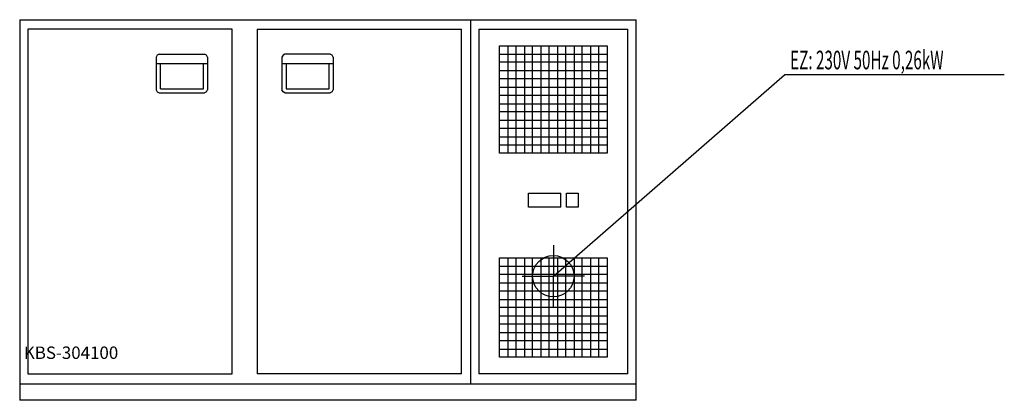
# Model space of a CAD drawing. Units: millimetres. Extents: x 0 to 2380, y 0 to 920.
import ezdxf

# ---------------------------------------------------------------- set-up
doc = ezdxf.new("R2010")
doc.units = ezdxf.units.MM
doc.header["$MEASUREMENT"] = 0
doc.linetypes.add('AUSGEZOGEN', pattern=[0, 0])
doc.layers.get('0').update_dxf_attribs({"color": 1, "linetype": 'AUSGEZOGEN', "true_color": 0xff0000})
doc.layers.add('200', color=7, linetype='AUSGEZOGEN')
doc.layers.add('400', color=4, linetype='AUSGEZOGEN', true_color=0x00ffff)
doc.layers.add('550', color=2, linetype='AUSGEZOGEN', true_color=0xffff00)
doc.styles.get("Standard").update_dxf_attribs({"font": 'TXT.SHX'})

# ---------------------------------------------------------------- blocks, each defined once
blk = doc.blocks.new('GER_BLOCK_00001')
at = {"layer": '200', "linetype": 'AUSGEZOGEN'}
for p, q in [((0, 920), (1490, 920)), ((0, 920), (0, 0)), ((1090, 920), (1090, 40)), ((1490, 0), (1490, 920)), ((20, 897), (20, 64)), ((514, 897), (20, 897)), ((514, 64), (514, 897)), ((574, 897), (574, 64)), ((574, 897), (1068, 897)), ((1068, 64), (1068, 897)), ((1110, 897), (1110, 64)), ((1110, 897), (1470, 897)), ((1470, 64), (1470, 897)), ((1160, 857), (1420, 857)), ((1160, 597), (1160, 857)), ((1180, 857), (1180, 597)), ((1200, 597), (1200, 857)), ((1220, 857), (1220, 597)), ((1240, 597), (1240, 857)), ((1260, 857), (1260, 597)), ((1280, 597), (1280, 857)), ((1300, 857), (1300, 597)), ((1320, 597), (1320, 857)), ((1340, 857), (1340, 597)), ((1360, 597), (1360, 857)), ((1380, 857), (1380, 597)), ((1400, 597), (1400, 857)), ((1420, 857), (1420, 597)), ((332.68, 834.32), (330, 829.68)), ((337.32, 837), (332.68, 834.32)), ((337.32, 837), (446.68, 837)), ((451.32, 834.32), (446.68, 837)), ((454, 829.68), (451.32, 834.32)), ((636.68, 834.32), (634, 829.68)), ((641.32, 837), (636.68, 834.32)), ((750.68, 837), (641.32, 837)), ((755.32, 834.32), (750.68, 837)), ((758, 829.68), (755.32, 834.32)), ((1160, 837), (1420, 837)), ((330, 829.68), (330, 750.32)), ((454, 813), (330, 813)), ((340, 753), (340, 813)), ((444, 753), (444, 813)), ((454, 829.68), (454, 750.32)), ((634, 829.68), (634, 750.32)), ((758, 813), (634, 813)), ((644, 813), (644, 753)), ((748, 753), (748, 813)), ((758, 829.68), (758, 750.32)), ((1420, 817), (1160, 817)), ((1160, 797), (1420, 797)), ((1420, 777), (1160, 777)), ((330, 750.32), (332.68, 745.68)), ((332.68, 745.68), (337.32, 743)), ((337.32, 743), (446.68, 743)), ((340, 753), (444, 753)), ((451.32, 745.68), (446.68, 743)), ((451.32, 745.68), (454, 750.32)), ((636.68, 745.68), (634, 750.32)), ((641.32, 743), (636.68, 745.68)), ((641.32, 743), (750.68, 743)), ((644, 753), (748, 753)), ((755.32, 745.68), (750.68, 743)), ((755.32, 745.68), (758, 750.32)), ((1160, 757), (1420, 757)), ((1420, 737), (1160, 737)), ((1160, 717), (1420, 717)), ((1420, 697), (1160, 697)), ((1160, 677), (1420, 677)), ((1420, 657), (1160, 657)), ((1160, 637), (1420, 637)), ((1420, 617), (1160, 617)), ((1420, 597), (1160, 597)), ((1230, 501), (1308, 501)), ((1230, 467), (1230, 501)), ((1308, 467), (1308, 501)), ((1322, 501), (1350, 501)), ((1322, 467), (1322, 501)), ((1350, 501), (1350, 467)), ((1308, 467), (1230, 467)), ((1350, 467), (1322, 467)), ((1160, 344), (1420, 344)), ((1160, 104), (1160, 344)), ((1180, 344), (1180, 104)), ((1200, 104), (1200, 344)), ((1220, 344), (1220, 104)), ((1240, 104), (1240, 344)), ((1260, 344), (1260, 104)), ((1280, 104), (1280, 344)), ((1300, 344), (1300, 104)), ((1320, 104), (1320, 344)), ((1340, 344), (1340, 104)), ((1360, 104), (1360, 344)), ((1380, 344), (1380, 104)), ((1400, 104), (1400, 344)), ((1420, 344), (1420, 104)), ((1160, 324), (1420, 324)), ((1420, 304), (1160, 304)), ((1160, 284), (1420, 284)), ((1420, 264), (1160, 264)), ((1160, 244), (1420, 244)), ((1420, 224), (1160, 224)), ((1160, 204), (1420, 204)), ((1420, 184), (1160, 184)), ((1160, 164), (1420, 164)), ((1420, 144), (1160, 144)), ((1160, 124), (1420, 124)), ((1420, 104), (1160, 104)), ((20, 64), (514, 64)), ((1068, 64), (574, 64)), ((1470, 64), (1110, 64)), ((0, 40), (1490, 40)), ((1490, 0), (0, 0))]:
    blk.add_line(p, q, dxfattribs=at)
blk.add_attdef('', (0, 0), '', height=1)
blk = doc.blocks.new('INST_BLOCK_00001')
at = {"layer": '400', "linetype": 'AUSGEZOGEN'}
for p in [(1290, 375), (1215, 300), (1365, 300), (1290, 225)]:
    blk.add_line(p, (1290, 300), dxfattribs=at)
blk.add_circle((1290, 300), 50, dxfattribs=at)
blk.add_attdef('', (0, 0), '', height=1)

msp = doc.modelspace()

# ---------------------------------------------------------------- linework, layer by layer
at = {"layer": '400', "linetype": 'AUSGEZOGEN'}
for p in [(1290, 300), (2380.14, 786.5)]:
    msp.add_line(p, (1849, 786.5), dxfattribs=at)

# ---------------------------------------------------------------- block references
at = {"layer": '200'}
msp.add_blockref('GER_BLOCK_00001', (0, 0), dxfattribs=at)
at = {"layer": '400'}
msp.add_blockref('INST_BLOCK_00001', (0, 0), dxfattribs=at)

# ---------------------------------------------------------------- texts
at = {"layer": '400', "width": 0.6}
msp.add_text('EZ: 230V 50Hz 0,26kW', height=45, dxfattribs=at).set_placement((1862.5, 800))
at = {"layer": '550', "flags": 1}
msp.add_attdef('KBS-304100', (10, 100), '', height=30, dxfattribs=at)

doc.saveas('drawing.dxf')
